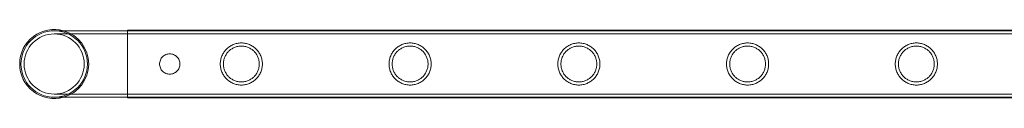
# Model space of a CAD drawing. Units: millimetres. Extents: x 0 to 28420, y -8223 to 8385.
# Drawn here: x 9413 to 10042, y 6510 to 6554 of the extents above; entities that cross this region are included whole.
import ezdxf

# ---------------------------------------------------------------- set-up
doc = ezdxf.new("R2010")
doc.units = ezdxf.units.MM

# ---------------------------------------------------------------- blocks, each defined once
blk = doc.blocks.new('A$C34f15f59')
at = {"color": 0, "linetype": 'Continuous', "lineweight": 0}
for p, q in [((-32464.33, 10453.37), (-32511.13, 10453.37)), ((-32464.33, 10451.37), (-32511.13, 10451.37)), ((-32464.33, 10453.67), (-32464.33, 10410.67)), ((-32464.33, 10453.67), (-30271.33, 10453.67)), ((-32464.33, 10453.37), (-30271.33, 10453.37)), ((-32464.33, 10451.37), (-30271.33, 10451.37)), ((-32511.13, 10412.97), (-32464.33, 10412.97)), ((-32464.33, 10412.97), (-30271.33, 10412.97)), ((-32511.13, 10410.97), (-32464.33, 10410.97)), ((-32464.33, 10410.97), (-30271.33, 10410.97)), ((-32464.33, 10410.67), (-30271.33, 10410.67))]:
    blk.add_line(p, q, dxfattribs=at)
blk.add_circle((-32511.13, 10432.17), 19.2, dxfattribs=at)
for radius, start, end in [(22.03, 74.24205, 180), (21.2, 90, 270), (21.2, 0, 90), (22.03, 285.75795, 74.24205), (22.03, 180, 285.75795), (21.2, 270, 0)]:
    blk.add_arc((-32511.13, 10432.17), radius, start, end, dxfattribs=at)
for points, knots in [([(-32378.17, 10432.17), (-32378.17, 10433.04), (-32378.26, 10433.94), (-32378.61, 10435.7), (-32378.88, 10436.56), (-32379.58, 10438.22), (-32380, 10439), (-32380.98, 10440.44), (-32381.53, 10441.1), (-32382.7, 10442.27), (-32383.36, 10442.82), (-32384.8, 10443.79), (-32385.58, 10444.22), (-32387.23, 10444.91), (-32388.09, 10445.18), (-32389.41, 10445.44), (-32389.85, 10445.51), (-32390.74, 10445.6), (-32391.19, 10445.62), (-32392.06, 10445.62), (-32392.51, 10445.6), (-32393.4, 10445.51), (-32393.84, 10445.44), (-32395.16, 10445.18), (-32396.02, 10444.91), (-32397.67, 10444.22), (-32398.45, 10443.79), (-32399.89, 10442.82), (-32400.55, 10442.27), (-32401.72, 10441.1), (-32402.27, 10440.44), (-32403.24, 10439), (-32403.67, 10438.22), (-32404.37, 10436.56), (-32404.64, 10435.7), (-32404.99, 10433.94), (-32405.07, 10433.04), (-32405.07, 10431.3), (-32404.99, 10430.41), (-32404.64, 10428.64), (-32404.37, 10427.78), (-32403.67, 10426.13), (-32403.24, 10425.34), (-32402.27, 10423.9), (-32401.72, 10423.24), (-32400.55, 10422.07), (-32399.89, 10421.52), (-32398.45, 10420.55), (-32397.67, 10420.12), (-32396.02, 10419.43), (-32395.16, 10419.16), (-32393.84, 10418.9), (-32393.4, 10418.83), (-32392.51, 10418.74), (-32392.06, 10418.72), (-32391.62, 10418.72), (-32391.19, 10418.72), (-32390.74, 10418.74), (-32389.85, 10418.83), (-32389.41, 10418.9), (-32388.09, 10419.16), (-32387.23, 10419.43), (-32385.58, 10420.12), (-32384.8, 10420.55), (-32383.36, 10421.52), (-32382.7, 10422.07), (-32381.53, 10423.24), (-32380.98, 10423.9), (-32380, 10425.34), (-32379.58, 10426.13), (-32378.88, 10427.78), (-32378.61, 10428.64), (-32378.26, 10430.41), (-32378.17, 10431.3), (-32378.17, 10432.17)], [21.005182, 21.005182, 21.005182, 21.005182, 23.619593, 23.619593, 26.234003, 26.234003, 28.848414, 28.848414, 31.462824, 31.462824, 34.099709, 34.099709, 36.736594, 36.736594, 39.37348, 39.37348, 40.691922, 40.691922, 42.010365, 42.010365, 43.328807, 43.328807, 44.64725, 44.64725, 47.284135, 47.284135, 49.92102, 49.92102, 52.557905, 52.557905, 55.172316, 55.172316, 57.786726, 57.786726, 60.401137, 60.401137, 63.015547, 63.015547, 65.629958, 65.629958, 68.244368, 68.244368, 70.858778, 70.858778, 73.473189, 73.473189, 76.110074, 76.110074, 78.746959, 78.746959, 81.383844, 81.383844, 82.702287, 82.702287, 84.020729, 84.020729, 84.020729, 85.339172, 85.339172, 86.657614, 86.657614, 89.2945, 89.2945, 91.931385, 91.931385, 94.56827, 94.56827, 97.18268, 97.18268, 99.797091, 99.797091, 102.411501, 102.411501, 105.025912, 105.025912, 105.025912, 105.025912]), ([(-32391.62, 10420.72), (-32392.36, 10420.72), (-32393.12, 10420.79), (-32394.61, 10421.09), (-32395.35, 10421.32), (-32396.75, 10421.9), (-32397.42, 10422.27), (-32398.65, 10423.1), (-32399.22, 10423.57), (-32400.22, 10424.57), (-32400.69, 10425.14), (-32401.53, 10426.37), (-32401.89, 10427.04), (-32402.48, 10428.45), (-32402.71, 10429.19), (-32403, 10430.68), (-32403.07, 10431.44), (-32403.07, 10432.91), (-32403, 10433.66), (-32402.71, 10435.15), (-32402.48, 10435.89), (-32401.89, 10437.3), (-32401.53, 10437.97), (-32400.69, 10439.2), (-32400.22, 10439.77), (-32399.22, 10440.77), (-32398.65, 10441.24), (-32397.42, 10442.07), (-32396.75, 10442.44), (-32395.35, 10443.03), (-32394.61, 10443.25), (-32393.12, 10443.55), (-32392.36, 10443.62), (-32390.89, 10443.62), (-32390.13, 10443.55), (-32388.64, 10443.25), (-32387.9, 10443.03), (-32386.5, 10442.44), (-32385.83, 10442.07), (-32384.59, 10441.24), (-32384.03, 10440.77), (-32383.03, 10439.77), (-32382.56, 10439.2), (-32381.72, 10437.97), (-32381.36, 10437.3), (-32380.77, 10435.89), (-32380.54, 10435.15), (-32380.25, 10433.66), (-32380.17, 10432.91), (-32380.17, 10431.44), (-32380.25, 10430.68), (-32380.54, 10429.19), (-32380.77, 10428.45), (-32381.36, 10427.04), (-32381.72, 10426.37), (-32382.56, 10425.14), (-32383.03, 10424.57), (-32384.03, 10423.57), (-32384.59, 10423.1), (-32385.83, 10422.27), (-32386.5, 10421.9), (-32387.9, 10421.32), (-32388.64, 10421.09), (-32390.13, 10420.79), (-32390.89, 10420.72), (-32391.62, 10420.72)], [0, 0, 0, 0, 2.21367, 2.21367, 4.427341, 4.427341, 6.641011, 6.641011, 8.854681, 8.854681, 11.059728, 11.059728, 13.264774, 13.264774, 15.46982, 15.46982, 17.674867, 17.674867, 19.879913, 19.879913, 22.084959, 22.084959, 24.290006, 24.290006, 26.495052, 26.495052, 28.708722, 28.708722, 30.922393, 30.922393, 33.136063, 33.136063, 35.349733, 35.349733, 37.563404, 37.563404, 39.777074, 39.777074, 41.990744, 41.990744, 44.204415, 44.204415, 46.409461, 46.409461, 48.614507, 48.614507, 50.819553, 50.819553, 53.0246, 53.0246, 55.229646, 55.229646, 57.434692, 57.434692, 59.639739, 59.639739, 61.844785, 61.844785, 64.058455, 64.058455, 66.272126, 66.272126, 68.485796, 68.485796, 70.699466, 70.699466, 70.699466, 70.699466]), ([(-32270.41, 10432.17), (-32270.41, 10433.04), (-32270.5, 10433.94), (-32270.85, 10435.7), (-32271.12, 10436.56), (-32271.82, 10438.22), (-32272.24, 10439), (-32273.22, 10440.44), (-32273.77, 10441.1), (-32274.94, 10442.27), (-32275.6, 10442.82), (-32277.04, 10443.79), (-32277.82, 10444.22), (-32279.47, 10444.91), (-32280.33, 10445.18), (-32281.65, 10445.44), (-32282.09, 10445.51), (-32282.98, 10445.6), (-32283.43, 10445.62), (-32284.3, 10445.62), (-32284.75, 10445.6), (-32285.64, 10445.51), (-32286.08, 10445.44), (-32287.4, 10445.18), (-32288.26, 10444.91), (-32289.91, 10444.22), (-32290.69, 10443.79), (-32292.13, 10442.82), (-32292.79, 10442.27), (-32293.96, 10441.1), (-32294.51, 10440.44), (-32295.48, 10439), (-32295.91, 10438.22), (-32296.61, 10436.56), (-32296.88, 10435.7), (-32297.23, 10433.94), (-32297.31, 10433.04), (-32297.31, 10431.3), (-32297.23, 10430.41), (-32296.88, 10428.64), (-32296.61, 10427.78), (-32295.91, 10426.13), (-32295.48, 10425.34), (-32294.51, 10423.9), (-32293.96, 10423.24), (-32292.79, 10422.07), (-32292.13, 10421.52), (-32290.69, 10420.55), (-32289.91, 10420.12), (-32288.26, 10419.43), (-32287.4, 10419.16), (-32286.08, 10418.9), (-32285.64, 10418.83), (-32284.75, 10418.74), (-32284.3, 10418.72), (-32283.86, 10418.72), (-32283.43, 10418.72), (-32282.98, 10418.74), (-32282.09, 10418.83), (-32281.65, 10418.9), (-32280.33, 10419.16), (-32279.47, 10419.43), (-32277.82, 10420.12), (-32277.04, 10420.55), (-32275.6, 10421.52), (-32274.94, 10422.07), (-32273.77, 10423.24), (-32273.22, 10423.9), (-32272.24, 10425.34), (-32271.82, 10426.13), (-32271.12, 10427.78), (-32270.85, 10428.64), (-32270.5, 10430.41), (-32270.41, 10431.3), (-32270.41, 10432.17)], [21.005182, 21.005182, 21.005182, 21.005182, 23.619593, 23.619593, 26.234003, 26.234003, 28.848414, 28.848414, 31.462824, 31.462824, 34.099709, 34.099709, 36.736594, 36.736594, 39.37348, 39.37348, 40.691922, 40.691922, 42.010365, 42.010365, 43.328807, 43.328807, 44.64725, 44.64725, 47.284135, 47.284135, 49.92102, 49.92102, 52.557905, 52.557905, 55.172316, 55.172316, 57.786726, 57.786726, 60.401137, 60.401137, 63.015547, 63.015547, 65.629958, 65.629958, 68.244368, 68.244368, 70.858778, 70.858778, 73.473189, 73.473189, 76.110074, 76.110074, 78.746959, 78.746959, 81.383844, 81.383844, 82.702287, 82.702287, 84.020729, 84.020729, 84.020729, 85.339172, 85.339172, 86.657614, 86.657614, 89.2945, 89.2945, 91.931385, 91.931385, 94.56827, 94.56827, 97.18268, 97.18268, 99.797091, 99.797091, 102.411501, 102.411501, 105.025912, 105.025912, 105.025912, 105.025912]), ([(-32283.86, 10420.72), (-32284.6, 10420.72), (-32285.36, 10420.79), (-32286.85, 10421.09), (-32287.59, 10421.32), (-32288.99, 10421.9), (-32289.66, 10422.27), (-32290.89, 10423.1), (-32291.46, 10423.57), (-32292.46, 10424.57), (-32292.93, 10425.14), (-32293.77, 10426.37), (-32294.13, 10427.04), (-32294.72, 10428.45), (-32294.95, 10429.19), (-32295.24, 10430.68), (-32295.31, 10431.44), (-32295.31, 10432.91), (-32295.24, 10433.66), (-32294.95, 10435.15), (-32294.72, 10435.89), (-32294.13, 10437.3), (-32293.77, 10437.97), (-32292.93, 10439.2), (-32292.46, 10439.77), (-32291.46, 10440.77), (-32290.89, 10441.24), (-32289.66, 10442.07), (-32288.99, 10442.44), (-32287.59, 10443.03), (-32286.85, 10443.25), (-32285.36, 10443.55), (-32284.6, 10443.62), (-32283.13, 10443.62), (-32282.37, 10443.55), (-32280.88, 10443.25), (-32280.14, 10443.03), (-32278.74, 10442.44), (-32278.07, 10442.07), (-32276.83, 10441.24), (-32276.27, 10440.77), (-32275.27, 10439.77), (-32274.8, 10439.2), (-32273.96, 10437.97), (-32273.6, 10437.3), (-32273.01, 10435.89), (-32272.78, 10435.15), (-32272.49, 10433.66), (-32272.41, 10432.91), (-32272.41, 10431.44), (-32272.49, 10430.68), (-32272.78, 10429.19), (-32273.01, 10428.45), (-32273.6, 10427.04), (-32273.96, 10426.37), (-32274.8, 10425.14), (-32275.27, 10424.57), (-32276.27, 10423.57), (-32276.83, 10423.1), (-32278.07, 10422.27), (-32278.74, 10421.9), (-32280.14, 10421.32), (-32280.88, 10421.09), (-32282.37, 10420.79), (-32283.13, 10420.72), (-32283.86, 10420.72)], [0, 0, 0, 0, 2.21367, 2.21367, 4.427341, 4.427341, 6.641011, 6.641011, 8.854681, 8.854681, 11.059728, 11.059728, 13.264774, 13.264774, 15.46982, 15.46982, 17.674867, 17.674867, 19.879913, 19.879913, 22.084959, 22.084959, 24.290006, 24.290006, 26.495052, 26.495052, 28.708722, 28.708722, 30.922393, 30.922393, 33.136063, 33.136063, 35.349733, 35.349733, 37.563404, 37.563404, 39.777074, 39.777074, 41.990744, 41.990744, 44.204415, 44.204415, 46.409461, 46.409461, 48.614507, 48.614507, 50.819553, 50.819553, 53.0246, 53.0246, 55.229646, 55.229646, 57.434692, 57.434692, 59.639739, 59.639739, 61.844785, 61.844785, 64.058455, 64.058455, 66.272126, 66.272126, 68.485796, 68.485796, 70.699466, 70.699466, 70.699466, 70.699466]), ([(-32162.65, 10432.17), (-32162.65, 10433.04), (-32162.74, 10433.94), (-32163.09, 10435.7), (-32163.36, 10436.56), (-32164.06, 10438.22), (-32164.48, 10439), (-32165.46, 10440.44), (-32166.01, 10441.1), (-32167.18, 10442.27), (-32167.84, 10442.82), (-32169.28, 10443.79), (-32170.06, 10444.22), (-32171.71, 10444.91), (-32172.57, 10445.18), (-32173.89, 10445.44), (-32174.33, 10445.51), (-32175.22, 10445.6), (-32175.67, 10445.62), (-32176.54, 10445.62), (-32176.99, 10445.6), (-32177.88, 10445.51), (-32178.32, 10445.44), (-32179.64, 10445.18), (-32180.5, 10444.91), (-32182.15, 10444.22), (-32182.93, 10443.79), (-32184.37, 10442.82), (-32185.03, 10442.27), (-32186.2, 10441.1), (-32186.75, 10440.44), (-32187.72, 10439), (-32188.15, 10438.22), (-32188.85, 10436.56), (-32189.12, 10435.7), (-32189.47, 10433.94), (-32189.55, 10433.04), (-32189.55, 10431.3), (-32189.47, 10430.41), (-32189.12, 10428.64), (-32188.85, 10427.78), (-32188.15, 10426.13), (-32187.72, 10425.34), (-32186.75, 10423.9), (-32186.2, 10423.24), (-32185.03, 10422.07), (-32184.37, 10421.52), (-32182.93, 10420.55), (-32182.15, 10420.12), (-32180.5, 10419.43), (-32179.64, 10419.16), (-32178.32, 10418.9), (-32177.88, 10418.83), (-32176.99, 10418.74), (-32176.54, 10418.72), (-32176.1, 10418.72), (-32175.67, 10418.72), (-32175.22, 10418.74), (-32174.33, 10418.83), (-32173.89, 10418.9), (-32172.57, 10419.16), (-32171.71, 10419.43), (-32170.06, 10420.12), (-32169.28, 10420.55), (-32167.84, 10421.52), (-32167.18, 10422.07), (-32166.01, 10423.24), (-32165.46, 10423.9), (-32164.48, 10425.34), (-32164.06, 10426.13), (-32163.36, 10427.78), (-32163.09, 10428.64), (-32162.74, 10430.41), (-32162.65, 10431.3), (-32162.65, 10432.17)], [21.005182, 21.005182, 21.005182, 21.005182, 23.619593, 23.619593, 26.234003, 26.234003, 28.848414, 28.848414, 31.462824, 31.462824, 34.099709, 34.099709, 36.736594, 36.736594, 39.37348, 39.37348, 40.691922, 40.691922, 42.010365, 42.010365, 43.328807, 43.328807, 44.64725, 44.64725, 47.284135, 47.284135, 49.92102, 49.92102, 52.557905, 52.557905, 55.172316, 55.172316, 57.786726, 57.786726, 60.401137, 60.401137, 63.015547, 63.015547, 65.629958, 65.629958, 68.244368, 68.244368, 70.858778, 70.858778, 73.473189, 73.473189, 76.110074, 76.110074, 78.746959, 78.746959, 81.383844, 81.383844, 82.702287, 82.702287, 84.020729, 84.020729, 84.020729, 85.339172, 85.339172, 86.657614, 86.657614, 89.2945, 89.2945, 91.931385, 91.931385, 94.56827, 94.56827, 97.18268, 97.18268, 99.797091, 99.797091, 102.411501, 102.411501, 105.025912, 105.025912, 105.025912, 105.025912]), ([(-32176.1, 10420.72), (-32176.84, 10420.72), (-32177.6, 10420.79), (-32179.09, 10421.09), (-32179.83, 10421.32), (-32181.23, 10421.9), (-32181.9, 10422.27), (-32183.13, 10423.1), (-32183.7, 10423.57), (-32184.7, 10424.57), (-32185.17, 10425.14), (-32186.01, 10426.37), (-32186.37, 10427.04), (-32186.96, 10428.45), (-32187.19, 10429.19), (-32187.48, 10430.68), (-32187.55, 10431.44), (-32187.55, 10432.91), (-32187.48, 10433.66), (-32187.19, 10435.15), (-32186.96, 10435.89), (-32186.37, 10437.3), (-32186.01, 10437.97), (-32185.17, 10439.2), (-32184.7, 10439.77), (-32183.7, 10440.77), (-32183.13, 10441.24), (-32181.9, 10442.07), (-32181.23, 10442.44), (-32179.83, 10443.03), (-32179.09, 10443.25), (-32177.6, 10443.55), (-32176.84, 10443.62), (-32175.37, 10443.62), (-32174.61, 10443.55), (-32173.12, 10443.25), (-32172.38, 10443.03), (-32170.98, 10442.44), (-32170.31, 10442.07), (-32169.07, 10441.24), (-32168.51, 10440.77), (-32167.51, 10439.77), (-32167.04, 10439.2), (-32166.2, 10437.97), (-32165.84, 10437.3), (-32165.25, 10435.89), (-32165.02, 10435.15), (-32164.73, 10433.66), (-32164.65, 10432.91), (-32164.65, 10431.44), (-32164.73, 10430.68), (-32165.02, 10429.19), (-32165.25, 10428.45), (-32165.84, 10427.04), (-32166.2, 10426.37), (-32167.04, 10425.14), (-32167.51, 10424.57), (-32168.51, 10423.57), (-32169.07, 10423.1), (-32170.31, 10422.27), (-32170.98, 10421.9), (-32172.38, 10421.32), (-32173.12, 10421.09), (-32174.61, 10420.79), (-32175.37, 10420.72), (-32176.1, 10420.72)], [0, 0, 0, 0, 2.21367, 2.21367, 4.427341, 4.427341, 6.641011, 6.641011, 8.854681, 8.854681, 11.059728, 11.059728, 13.264774, 13.264774, 15.46982, 15.46982, 17.674867, 17.674867, 19.879913, 19.879913, 22.084959, 22.084959, 24.290006, 24.290006, 26.495052, 26.495052, 28.708722, 28.708722, 30.922393, 30.922393, 33.136063, 33.136063, 35.349733, 35.349733, 37.563404, 37.563404, 39.777074, 39.777074, 41.990744, 41.990744, 44.204415, 44.204415, 46.409461, 46.409461, 48.614507, 48.614507, 50.819553, 50.819553, 53.0246, 53.0246, 55.229646, 55.229646, 57.434692, 57.434692, 59.639739, 59.639739, 61.844785, 61.844785, 64.058455, 64.058455, 66.272126, 66.272126, 68.485796, 68.485796, 70.699466, 70.699466, 70.699466, 70.699466]), ([(-32054.89, 10432.17), (-32054.89, 10433.04), (-32054.98, 10433.94), (-32055.33, 10435.7), (-32055.6, 10436.56), (-32056.3, 10438.22), (-32056.72, 10439), (-32057.7, 10440.44), (-32058.25, 10441.1), (-32059.42, 10442.27), (-32060.08, 10442.82), (-32061.52, 10443.79), (-32062.3, 10444.22), (-32063.95, 10444.91), (-32064.81, 10445.18), (-32066.13, 10445.44), (-32066.57, 10445.51), (-32067.46, 10445.6), (-32067.91, 10445.62), (-32068.78, 10445.62), (-32069.23, 10445.6), (-32070.12, 10445.51), (-32070.56, 10445.44), (-32071.88, 10445.18), (-32072.74, 10444.91), (-32074.39, 10444.22), (-32075.17, 10443.79), (-32076.61, 10442.82), (-32077.27, 10442.27), (-32078.44, 10441.1), (-32078.99, 10440.44), (-32079.96, 10439), (-32080.39, 10438.22), (-32081.09, 10436.56), (-32081.36, 10435.7), (-32081.71, 10433.94), (-32081.79, 10433.04), (-32081.79, 10431.3), (-32081.71, 10430.41), (-32081.36, 10428.64), (-32081.09, 10427.78), (-32080.39, 10426.13), (-32079.96, 10425.34), (-32078.99, 10423.9), (-32078.44, 10423.24), (-32077.27, 10422.07), (-32076.61, 10421.52), (-32075.17, 10420.55), (-32074.39, 10420.12), (-32072.74, 10419.43), (-32071.88, 10419.16), (-32070.56, 10418.9), (-32070.12, 10418.83), (-32069.23, 10418.74), (-32068.78, 10418.72), (-32068.34, 10418.72), (-32067.91, 10418.72), (-32067.46, 10418.74), (-32066.57, 10418.83), (-32066.13, 10418.9), (-32064.81, 10419.16), (-32063.95, 10419.43), (-32062.3, 10420.12), (-32061.52, 10420.55), (-32060.08, 10421.52), (-32059.42, 10422.07), (-32058.25, 10423.24), (-32057.7, 10423.9), (-32056.72, 10425.34), (-32056.3, 10426.13), (-32055.6, 10427.78), (-32055.33, 10428.64), (-32054.98, 10430.41), (-32054.89, 10431.3), (-32054.89, 10432.17)], [21.005182, 21.005182, 21.005182, 21.005182, 23.619593, 23.619593, 26.234003, 26.234003, 28.848414, 28.848414, 31.462824, 31.462824, 34.099709, 34.099709, 36.736594, 36.736594, 39.37348, 39.37348, 40.691922, 40.691922, 42.010365, 42.010365, 43.328807, 43.328807, 44.64725, 44.64725, 47.284135, 47.284135, 49.92102, 49.92102, 52.557905, 52.557905, 55.172316, 55.172316, 57.786726, 57.786726, 60.401137, 60.401137, 63.015547, 63.015547, 65.629958, 65.629958, 68.244368, 68.244368, 70.858778, 70.858778, 73.473189, 73.473189, 76.110074, 76.110074, 78.746959, 78.746959, 81.383844, 81.383844, 82.702287, 82.702287, 84.020729, 84.020729, 84.020729, 85.339172, 85.339172, 86.657614, 86.657614, 89.2945, 89.2945, 91.931385, 91.931385, 94.56827, 94.56827, 97.18268, 97.18268, 99.797091, 99.797091, 102.411501, 102.411501, 105.025912, 105.025912, 105.025912, 105.025912]), ([(-32068.34, 10420.72), (-32069.08, 10420.72), (-32069.84, 10420.79), (-32071.33, 10421.09), (-32072.07, 10421.32), (-32073.47, 10421.9), (-32074.14, 10422.27), (-32075.37, 10423.1), (-32075.94, 10423.57), (-32076.94, 10424.57), (-32077.41, 10425.14), (-32078.25, 10426.37), (-32078.61, 10427.04), (-32079.2, 10428.45), (-32079.43, 10429.19), (-32079.72, 10430.68), (-32079.79, 10431.44), (-32079.79, 10432.91), (-32079.72, 10433.66), (-32079.43, 10435.15), (-32079.2, 10435.89), (-32078.61, 10437.3), (-32078.25, 10437.97), (-32077.41, 10439.2), (-32076.94, 10439.77), (-32075.94, 10440.77), (-32075.37, 10441.24), (-32074.14, 10442.07), (-32073.47, 10442.44), (-32072.07, 10443.03), (-32071.33, 10443.25), (-32069.84, 10443.55), (-32069.08, 10443.62), (-32067.61, 10443.62), (-32066.85, 10443.55), (-32065.36, 10443.25), (-32064.62, 10443.03), (-32063.22, 10442.44), (-32062.55, 10442.07), (-32061.31, 10441.24), (-32060.75, 10440.77), (-32059.75, 10439.77), (-32059.28, 10439.2), (-32058.44, 10437.97), (-32058.08, 10437.3), (-32057.49, 10435.89), (-32057.26, 10435.15), (-32056.97, 10433.66), (-32056.89, 10432.91), (-32056.89, 10431.44), (-32056.97, 10430.68), (-32057.26, 10429.19), (-32057.49, 10428.45), (-32058.08, 10427.04), (-32058.44, 10426.37), (-32059.28, 10425.14), (-32059.75, 10424.57), (-32060.75, 10423.57), (-32061.31, 10423.1), (-32062.55, 10422.27), (-32063.22, 10421.9), (-32064.62, 10421.32), (-32065.36, 10421.09), (-32066.85, 10420.79), (-32067.61, 10420.72), (-32068.34, 10420.72)], [0, 0, 0, 0, 2.21367, 2.21367, 4.427341, 4.427341, 6.641011, 6.641011, 8.854681, 8.854681, 11.059728, 11.059728, 13.264774, 13.264774, 15.46982, 15.46982, 17.674867, 17.674867, 19.879913, 19.879913, 22.084959, 22.084959, 24.290006, 24.290006, 26.495052, 26.495052, 28.708722, 28.708722, 30.922393, 30.922393, 33.136063, 33.136063, 35.349733, 35.349733, 37.563404, 37.563404, 39.777074, 39.777074, 41.990744, 41.990744, 44.204415, 44.204415, 46.409461, 46.409461, 48.614507, 48.614507, 50.819553, 50.819553, 53.0246, 53.0246, 55.229646, 55.229646, 57.434692, 57.434692, 59.639739, 59.639739, 61.844785, 61.844785, 64.058455, 64.058455, 66.272126, 66.272126, 68.485796, 68.485796, 70.699466, 70.699466, 70.699466, 70.699466]), ([(-31947.13, 10432.17), (-31947.13, 10433.04), (-31947.22, 10433.94), (-31947.57, 10435.7), (-31947.84, 10436.56), (-31948.54, 10438.22), (-31948.96, 10439), (-31949.94, 10440.44), (-31950.49, 10441.1), (-31951.66, 10442.27), (-31952.32, 10442.82), (-31953.76, 10443.79), (-31954.54, 10444.22), (-31956.19, 10444.91), (-31957.05, 10445.18), (-31958.37, 10445.44), (-31958.81, 10445.51), (-31959.7, 10445.6), (-31960.15, 10445.62), (-31961.02, 10445.62), (-31961.47, 10445.6), (-31962.36, 10445.51), (-31962.8, 10445.44), (-31964.12, 10445.18), (-31964.98, 10444.91), (-31966.63, 10444.22), (-31967.41, 10443.79), (-31968.85, 10442.82), (-31969.51, 10442.27), (-31970.68, 10441.1), (-31971.23, 10440.44), (-31972.2, 10439), (-31972.63, 10438.22), (-31973.33, 10436.56), (-31973.6, 10435.7), (-31973.95, 10433.94), (-31974.03, 10433.04), (-31974.03, 10431.3), (-31973.95, 10430.41), (-31973.6, 10428.64), (-31973.33, 10427.78), (-31972.63, 10426.13), (-31972.2, 10425.34), (-31971.23, 10423.9), (-31970.68, 10423.24), (-31969.51, 10422.07), (-31968.85, 10421.52), (-31967.41, 10420.55), (-31966.63, 10420.12), (-31964.98, 10419.43), (-31964.12, 10419.16), (-31962.8, 10418.9), (-31962.36, 10418.83), (-31961.47, 10418.74), (-31961.02, 10418.72), (-31960.58, 10418.72), (-31960.15, 10418.72), (-31959.7, 10418.74), (-31958.81, 10418.83), (-31958.37, 10418.9), (-31957.05, 10419.16), (-31956.19, 10419.43), (-31954.54, 10420.12), (-31953.76, 10420.55), (-31952.32, 10421.52), (-31951.66, 10422.07), (-31950.49, 10423.24), (-31949.94, 10423.9), (-31948.96, 10425.34), (-31948.54, 10426.13), (-31947.84, 10427.78), (-31947.57, 10428.64), (-31947.22, 10430.41), (-31947.13, 10431.3), (-31947.13, 10432.17)], [21.005182, 21.005182, 21.005182, 21.005182, 23.619593, 23.619593, 26.234003, 26.234003, 28.848414, 28.848414, 31.462824, 31.462824, 34.099709, 34.099709, 36.736594, 36.736594, 39.37348, 39.37348, 40.691922, 40.691922, 42.010365, 42.010365, 43.328807, 43.328807, 44.64725, 44.64725, 47.284135, 47.284135, 49.92102, 49.92102, 52.557905, 52.557905, 55.172316, 55.172316, 57.786726, 57.786726, 60.401137, 60.401137, 63.015547, 63.015547, 65.629958, 65.629958, 68.244368, 68.244368, 70.858778, 70.858778, 73.473189, 73.473189, 76.110074, 76.110074, 78.746959, 78.746959, 81.383844, 81.383844, 82.702287, 82.702287, 84.020729, 84.020729, 84.020729, 85.339172, 85.339172, 86.657614, 86.657614, 89.2945, 89.2945, 91.931385, 91.931385, 94.56827, 94.56827, 97.18268, 97.18268, 99.797091, 99.797091, 102.411501, 102.411501, 105.025912, 105.025912, 105.025912, 105.025912]), ([(-31960.58, 10420.72), (-31961.32, 10420.72), (-31962.08, 10420.79), (-31963.57, 10421.09), (-31964.31, 10421.32), (-31965.71, 10421.9), (-31966.38, 10422.27), (-31967.61, 10423.1), (-31968.18, 10423.57), (-31969.18, 10424.57), (-31969.65, 10425.14), (-31970.49, 10426.37), (-31970.85, 10427.04), (-31971.44, 10428.45), (-31971.67, 10429.19), (-31971.96, 10430.68), (-31972.03, 10431.44), (-31972.03, 10432.91), (-31971.96, 10433.66), (-31971.67, 10435.15), (-31971.44, 10435.89), (-31970.85, 10437.3), (-31970.49, 10437.97), (-31969.65, 10439.2), (-31969.18, 10439.77), (-31968.18, 10440.77), (-31967.61, 10441.24), (-31966.38, 10442.07), (-31965.71, 10442.44), (-31964.31, 10443.03), (-31963.57, 10443.25), (-31962.08, 10443.55), (-31961.32, 10443.62), (-31959.85, 10443.62), (-31959.09, 10443.55), (-31957.6, 10443.25), (-31956.86, 10443.03), (-31955.46, 10442.44), (-31954.79, 10442.07), (-31953.55, 10441.24), (-31952.99, 10440.77), (-31951.99, 10439.77), (-31951.52, 10439.2), (-31950.68, 10437.97), (-31950.32, 10437.3), (-31949.73, 10435.89), (-31949.5, 10435.15), (-31949.21, 10433.66), (-31949.13, 10432.91), (-31949.13, 10431.44), (-31949.21, 10430.68), (-31949.5, 10429.19), (-31949.73, 10428.45), (-31950.32, 10427.04), (-31950.68, 10426.37), (-31951.52, 10425.14), (-31951.99, 10424.57), (-31952.99, 10423.57), (-31953.55, 10423.1), (-31954.79, 10422.27), (-31955.46, 10421.9), (-31956.86, 10421.32), (-31957.6, 10421.09), (-31959.09, 10420.79), (-31959.85, 10420.72), (-31960.58, 10420.72)], [0, 0, 0, 0, 2.21367, 2.21367, 4.427341, 4.427341, 6.641011, 6.641011, 8.854681, 8.854681, 11.059728, 11.059728, 13.264774, 13.264774, 15.46982, 15.46982, 17.674867, 17.674867, 19.879913, 19.879913, 22.084959, 22.084959, 24.290006, 24.290006, 26.495052, 26.495052, 28.708722, 28.708722, 30.922393, 30.922393, 33.136063, 33.136063, 35.349733, 35.349733, 37.563404, 37.563404, 39.777074, 39.777074, 41.990744, 41.990744, 44.204415, 44.204415, 46.409461, 46.409461, 48.614507, 48.614507, 50.819553, 50.819553, 53.0246, 53.0246, 55.229646, 55.229646, 57.434692, 57.434692, 59.639739, 59.639739, 61.844785, 61.844785, 64.058455, 64.058455, 66.272126, 66.272126, 68.485796, 68.485796, 70.699466, 70.699466, 70.699466, 70.699466]), ([(-32437.33, 10438.67), (-32437.75, 10438.67), (-32438.17, 10438.63), (-32439.01, 10438.47), (-32439.43, 10438.34), (-32440.23, 10438.01), (-32440.61, 10437.8), (-32441.32, 10437.32), (-32441.64, 10437.05), (-32442.22, 10436.48), (-32442.49, 10436.16), (-32442.96, 10435.45), (-32443.17, 10435.07), (-32443.5, 10434.27), (-32443.63, 10433.85), (-32443.8, 10433.01), (-32443.83, 10432.58), (-32443.83, 10431.76), (-32443.8, 10431.34), (-32443.63, 10430.49), (-32443.5, 10430.08), (-32443.17, 10429.28), (-32442.96, 10428.89), (-32442.49, 10428.19), (-32442.22, 10427.86), (-32441.64, 10427.29), (-32441.32, 10427.02), (-32440.61, 10426.54), (-32440.23, 10426.33), (-32439.43, 10426), (-32439.01, 10425.88), (-32438.17, 10425.71), (-32437.75, 10425.67), (-32436.92, 10425.67), (-32436.5, 10425.71), (-32435.66, 10425.88), (-32435.24, 10426), (-32434.44, 10426.33), (-32434.06, 10426.54), (-32433.35, 10427.02), (-32433.03, 10427.29), (-32432.45, 10427.86), (-32432.18, 10428.19), (-32431.71, 10428.89), (-32431.5, 10429.28), (-32431.17, 10430.08), (-32431.04, 10430.49), (-32430.87, 10431.34), (-32430.83, 10431.76), (-32430.83, 10432.58), (-32430.87, 10433.01), (-32431.04, 10433.85), (-32431.17, 10434.27), (-32431.5, 10435.07), (-32431.71, 10435.45), (-32432.18, 10436.16), (-32432.45, 10436.48), (-32433.03, 10437.05), (-32433.35, 10437.32), (-32434.06, 10437.8), (-32434.44, 10438.01), (-32435.24, 10438.34), (-32435.66, 10438.47), (-32436.5, 10438.63), (-32436.92, 10438.67), (-32437.33, 10438.67)], [0, 0, 0, 0, 1.233053, 1.233053, 2.466106, 2.466106, 3.69916, 3.69916, 4.932213, 4.932213, 6.164864, 6.164864, 7.397514, 7.397514, 8.630165, 8.630165, 9.862816, 9.862816, 11.095467, 11.095467, 12.328118, 12.328118, 13.560769, 13.560769, 14.79342, 14.79342, 16.026473, 16.026473, 17.259526, 17.259526, 18.492579, 18.492579, 19.725632, 19.725632, 20.958686, 20.958686, 22.191739, 22.191739, 23.424792, 23.424792, 24.657845, 24.657845, 25.890496, 25.890496, 27.123147, 27.123147, 28.355798, 28.355798, 29.588448, 29.588448, 30.821099, 30.821099, 32.05375, 32.05375, 33.286401, 33.286401, 34.519052, 34.519052, 35.752105, 35.752105, 36.985158, 36.985158, 38.218211, 38.218211, 39.451265, 39.451265, 39.451265, 39.451265])]:
    blk.add_open_spline(points, degree=3, knots=knots, dxfattribs=at)

msp = doc.modelspace()

# ---------------------------------------------------------------- block references
msp.add_blockref('A$C34f15f59', (41946.46, -3900.5))

doc.saveas('drawing.dxf')
